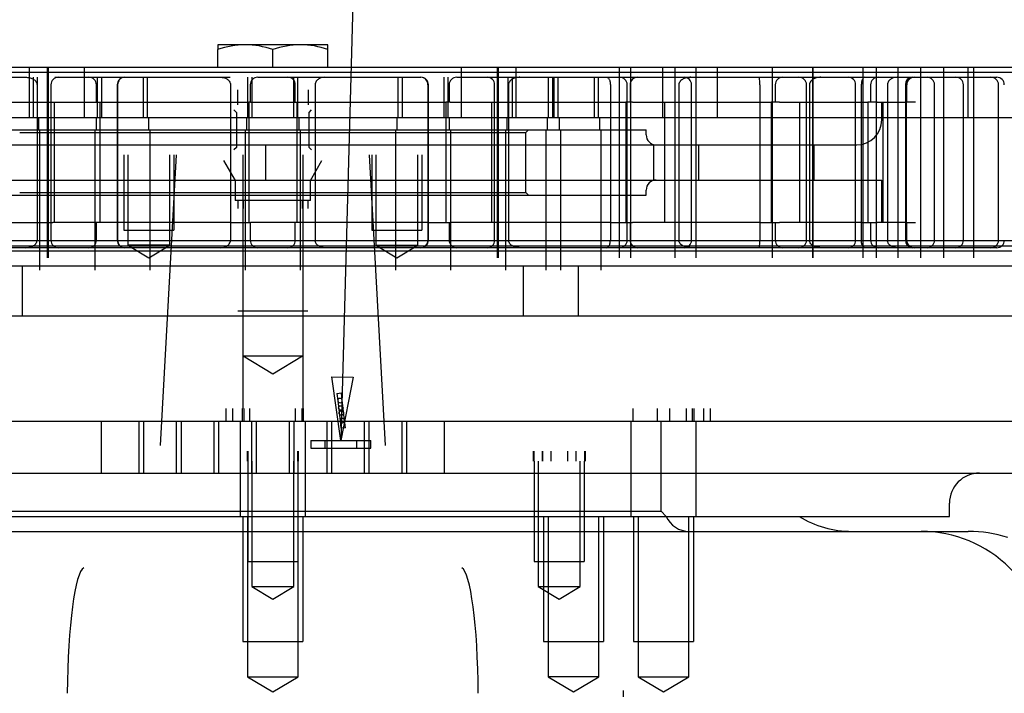
# Model space of a CAD drawing. Units: millimetres. Extents: x -321 to 289, y -125 to 222.
# Drawn here: x -154 to -114, y -16 to 11 of the extents above; entities that cross this region are included whole.
import ezdxf
from ezdxf.enums import TextEntityAlignment as Align

# ---------------------------------------------------------------- set-up
doc = ezdxf.new("R2010")
doc.units = ezdxf.units.MM
doc.layers.add('DV3_0', color=7, linetype='Continuous')
doc.layers.add('Predeterminado', color=7, linetype='Continuous')
doc.styles.add('SEACAD_Solid_Edge_ANSI', font='seans.ttf')

# ---------------------------------------------------------------- blocks, each defined once
blk = doc.blocks.new('SEANNOT_GROUP25')
at = {"layer": 'Predeterminado', "color": 5, "linetype": 'Continuous'}
blk.add_line((-145.756, 41.704), (-133.056, 41.704), dxfattribs=at)
for points in [[(-139.58, 35.357), (-140.706, -5.807)], [(-141.059, -3.256), (-140.213, -3.279), (-140.706, -5.807), (-141.059, -3.256)]]:
    blk.add_lwpolyline(points, dxfattribs=at)
blk.add_circle((-139.406, 41.704), 6.35, dxfattribs=at)
at = {"layer": 'Predeterminado', "color": 5, "linetype": 'Continuous', "style": 'SEACAD_Solid_Edge_ANSI'}
for s, p in [('5', (-140.648, 45.927)), ('2', (-140.648, 40.657))]:
    blk.add_text(s, height=3.175, dxfattribs=at).set_placement(p, align=Align.TOP_LEFT)
blk = doc.blocks.new('SE3')
at = {"layer": 'DV3_0', "color": 7, "linetype": 'Continuous'}
for p, q in [((-144.52, 9.992), (-145.62, 9.992)), ((-145.62, 9.992), (-145.62, 9.796)), ((-142.32, 9.992), (-144.52, 9.992)), ((-141.22, 9.992), (-142.32, 9.992)), ((-141.22, 9.796), (-141.22, 9.992)), ((-145.62, 9.092), (-145.62, 9.796)), ((-143.42, 9.092), (-143.42, 9.796)), ((-141.22, 9.092), (-141.22, 9.796)), ((-178.52, 9.092), (-108.32, 9.092)), ((-153.139, 9.092), (-153.139, 7.092)), ((-152.422, 9.092), (-152.422, 1.492)), ((-152.376, 1.492), (-152.376, 9.092)), ((-150.939, 7.092), (-150.939, 9.092)), ((-135.902, 9.092), (-135.902, 7.092)), ((-134.464, 9.092), (-134.464, 1.492)), ((-134.418, 1.492), (-134.418, 9.092)), ((-133.702, 7.092), (-133.702, 9.092)), ((-129.595, 9.092), (-129.595, 1.492)), ((-129.129, 1.492), (-129.129, 9.092)), ((-127.87, 9.092), (-127.87, 7.092)), ((-127.376, 9.092), (-127.376, 1.492)), ((-126.542, 9.092), (-126.542, 1.492)), ((-125.67, 7.092), (-125.67, 9.092)), ((-123.492, 9.092), (-123.492, 1.492)), ((-121.868, 9.092), (-121.868, 1.492)), ((-121.865, 1.492), (-121.865, 9.092)), ((-119.862, 1.492), (-119.862, 9.092)), ((-119.349, 9.092), (-119.349, 1.492)), ((-118.48, 9.092), (-118.48, 1.492)), ((-117.572, 9.092), (-117.572, 1.492)), ((-116.636, 1.492), (-116.636, 9.092)), ((-115.682, 9.092), (-115.682, 7.092)), ((-115.449, 1.492), (-115.449, 9.092)), ((-178.72, 8.892), (-108.12, 8.892)), ((-155.817, 8.692), (-153.282, 8.692)), ((-152.975, 7.092), (-152.975, 8.692)), ((-152.813, 7.092), (-152.813, 8.692)), ((-152.113, 8.692), (-151.972, 8.692)), ((-151.972, 8.692), (-151.676, 8.692)), ((-151.676, 8.692), (-147.143, 8.692)), ((-150.42, 7.092), (-150.42, 8.692)), ((-150.258, 8.692), (-150.258, 7.092)), ((-148.583, 7.092), (-148.583, 8.692)), ((-148.42, 7.092), (-148.42, 8.692)), ((-147.143, 8.692), (-145.499, 8.692)), ((-145.502, 8.692), (-145.12, 8.692)), ((-144.42, 7.092), (-144.42, 8.692)), ((-144.258, 8.692), (-144.258, 7.092)), ((-144.02, 8.692), (-142.714, 8.692)), ((-142.714, 8.692), (-138.105, 8.692)), ((-142.583, 7.092), (-142.583, 8.692)), ((-142.42, 7.092), (-142.42, 8.692)), ((-138.42, 7.092), (-138.42, 8.692)), ((-138.258, 8.692), (-138.258, 7.092)), ((-138.105, 8.692), (-137.511, 8.692)), ((-136.583, 7.092), (-136.583, 8.692)), ((-136.42, 7.092), (-136.42, 8.692)), ((-136.082, 8.692), (-133.82, 8.692)), ((-134.028, 7.092), (-134.028, 8.692)), ((-133.866, 8.692), (-133.866, 7.092)), ((-133.82, 8.692), (-129.587, 8.692)), ((-132.42, 7.092), (-132.42, 8.692)), ((-132.258, 8.692), (-132.258, 7.092)), ((-132.19, 7.092), (-132.19, 8.692)), ((-132.028, 7.092), (-132.028, 8.692)), ((-130.583, 7.092), (-130.583, 8.692)), ((-130.42, 7.092), (-130.42, 8.692)), ((-129.595, 8.692), (-128.862, 8.692)), ((-129.579, 8.692), (-129.587, 8.692)), ((-128.862, 8.692), (-125.867, 8.692)), ((-125.867, 8.692), (-122.423, 8.692)), ((-122.423, 8.692), (-119.631, 8.692)), ((-119.631, 8.692), (-117.314, 8.692)), ((-117.314, 8.692), (-115.725, 8.692)), ((-115.725, 8.692), (-114.761, 8.692)), ((-114.761, 8.692), (-114.529, 8.692)), ((-152.829, 8.392), (-152.829, 7.692)), ((-152.272, 8.392), (-152.272, 2.192)), ((-150.459, 7.692), (-150.459, 8.392)), ((-149.63, 8.392), (-149.63, 2.192)), ((-149.614, 8.392), (-149.614, 7.692)), ((-145.111, 8.392), (-145.111, 7.692)), ((-144.32, 8.392), (-144.32, 7.692)), ((-142.521, 7.692), (-142.521, 8.392)), ((-141.73, 8.392), (-141.73, 7.692)), ((-137.227, 8.392), (-137.227, 7.692)), ((-137.211, 2.192), (-137.211, 8.392)), ((-136.382, 8.392), (-136.382, 7.692)), ((-134.568, 2.192), (-134.568, 8.392)), ((-134.012, 8.392), (-134.012, 7.692)), ((-129.95, 8.392), (-129.95, 7.692)), ((-129.279, 2.192), (-129.279, 8.392)), ((-129.162, 8.392), (-129.162, 7.692)), ((-127.215, 8.392), (-127.215, 7.692)), ((-126.71, 2.192), (-126.71, 8.392)), ((-123.991, 8.392), (-123.991, 7.692)), ((-123.368, 8.392), (-123.368, 7.692)), ((-122.123, 2.192), (-122.123, 8.392)), ((-122.005, 8.392), (-122.005, 7.692)), ((-120.162, 2.192), (-120.162, 8.392)), ((-119.935, 8.392), (-119.935, 7.692)), ((-119.565, 8.392), (-119.565, 7.692)), ((-118.89, 8.392), (-118.89, 7.692)), ((-118.177, 8.392), (-118.177, 7.692)), ((-118.127, 8.392), (-118.127, 8.392)), ((-118.127, 8.392), (-118.127, 7.692)), ((-118.12, 7.692), (-118.12, 8.392)), ((-117.014, 2.192), (-117.014, 8.392)), ((-115.861, 2.192), (-115.861, 8.392)), ((-114.461, 2.192), (-114.461, 8.392)), ((-144.818, 7.592), (-144.818, 8.192)), ((-142, 7.592), (-142, 8.192)), ((-158.767, 7.692), (-152.829, 7.692)), ((-152.829, 7.692), (-152.197, 7.692)), ((-152.829, 7.692), (-152.829, 2.892)), ((-152.197, 7.692), (-151.8, 7.692)), ((-152.144, 7.692), (-152.144, 2.892)), ((-151.8, 7.692), (-145.111, 7.692)), ((-150.322, 7.692), (-150.322, 2.892)), ((-149.614, 7.692), (-149.614, 2.892)), ((-145.111, 7.692), (-144.378, 7.692)), ((-145.111, 7.692), (-145.111, 2.892)), ((-144.378, 7.692), (-144.378, 2.892)), ((-144.315, 7.692), (-144.378, 7.692)), ((-144.315, 7.692), (-144.013, 7.692)), ((-144.013, 7.692), (-137.227, 7.692)), ((-142.463, 7.692), (-142.463, 2.892)), ((-141.73, 7.692), (-141.73, 2.892)), ((-137.227, 7.692), (-136.519, 7.692)), ((-137.227, 7.692), (-137.227, 2.892)), ((-136.519, 7.692), (-136.519, 2.892)), ((-136.345, 7.692), (-136.519, 7.692)), ((-136.345, 7.692), (-136.168, 7.692)), ((-136.168, 7.692), (-129.95, 7.692)), ((-134.697, 7.692), (-134.697, 2.892)), ((-134.012, 7.692), (-134.012, 2.892)), ((-129.95, 7.692), (-129.335, 7.692)), ((-129.95, 7.692), (-129.95, 2.892)), ((-129.335, 7.692), (-129.335, 2.892)), ((-129.067, 7.692), (-129.335, 7.692)), ((-129.067, 7.692), (-129.033, 7.692)), ((-129.033, 7.692), (-123.991, 7.692)), ((-127.785, 7.692), (-127.785, 2.892)), ((-127.215, 7.692), (-127.215, 2.892)), ((-123.991, 7.692), (-123.53, 7.692)), ((-123.991, 7.692), (-123.991, 2.892)), ((-123.53, 7.692), (-123.53, 2.892)), ((-123.195, 7.692), (-123.53, 7.692)), ((-123.195, 7.692), (-119.935, 7.692)), ((-122.404, 7.692), (-122.404, 2.892)), ((-122.005, 7.692), (-122.005, 2.892)), ((-119.935, 7.692), (-119.672, 7.692)), ((-119.935, 7.692), (-119.935, 2.892)), ((-119.672, 7.692), (-119.672, 2.892)), ((-119.302, 7.692), (-119.672, 7.692)), ((-119.302, 7.692), (-118.177, 7.692)), ((-119.12, 6.992), (-119.12, 7.692)), ((-119.08, 7.692), (-119.08, 2.892)), ((-118.89, 7.692), (-118.89, 2.892)), ((-118.177, 7.692), (-118.139, 7.692)), ((-118.177, 7.692), (-118.177, 2.892)), ((-118.139, 7.692), (-118.139, 2.892)), ((-117.771, 7.692), (-118.139, 7.692)), ((-178.72, 7.092), (-108.12, 7.092)), ((-152.763, 6.592), (-152.763, 7.092)), ((-150.47, 7.092), (-150.47, 6.592)), ((-148.37, 6.592), (-148.37, 7.092)), ((-144.97, 7.392), (-144.87, 7.292)), ((-144.87, 7.292), (-144.87, 5.892)), ((-144.47, 7.092), (-144.47, 6.592)), ((-142.37, 6.592), (-142.37, 7.092)), ((-141.97, 7.292), (-141.87, 7.392)), ((-141.97, 5.892), (-141.97, 7.292)), ((-138.47, 7.092), (-138.47, 6.592)), ((-136.37, 6.592), (-136.37, 7.092)), ((-134.078, 7.092), (-134.078, 6.592)), ((-132.47, 7.092), (-132.47, 6.592)), ((-131.978, 6.592), (-131.978, 7.092)), ((-130.37, 6.592), (-130.37, 7.092)), ((-158.32, 6.592), (-128.52, 6.592)), ((-153.52, 6.492), (-133.32, 6.492)), ((-152.713, 3.992), (-152.713, 6.592)), ((-150.52, 6.592), (-150.52, 3.992)), ((-148.32, 3.992), (-148.32, 6.592)), ((-144.52, 6.592), (-144.52, 3.992)), ((-142.32, 3.992), (-142.32, 6.592)), ((-138.52, 6.592), (-138.52, 3.992)), ((-136.32, 3.992), (-136.32, 6.592)), ((-134.128, 6.592), (-134.128, 3.992)), ((-133.32, 6.492), (-133.22, 6.592)), ((-133.32, 4.092), (-133.32, 6.492)), ((-132.52, 6.592), (-132.52, 3.992)), ((-131.928, 3.992), (-131.928, 6.592)), ((-130.32, 3.992), (-130.32, 6.592)), ((-128.52, 6.392), (-128.52, 6.592)), ((-166.72, 5.992), (-120.12, 5.992)), ((-143.707, 5.992), (-143.707, 4.592)), ((-128.228, 5.992), (-128.228, 4.592)), ((-126.42, 4.592), (-126.42, 5.992)), ((-121.82, 4.592), (-121.82, 5.992)), ((-149.37, 5.592), (-149.37, 2.592)), ((-149.208, 5.592), (-149.208, 2.592)), ((-147.276, 5.592), (-147.92, -6.008)), ((-147.533, 2.592), (-147.533, 5.592)), ((-147.37, 5.592), (-147.37, 2.592)), ((-144.87, 5.892), (-144.97, 5.792)), ((-144.62, 5.592), (-144.62, -4.528)), ((-142.22, 5.592), (-142.22, -4.528)), ((-141.87, 5.792), (-141.97, 5.892)), ((-138.92, -6.008), (-139.565, 5.592)), ((-139.471, 5.592), (-139.471, 2.592)), ((-139.308, 5.592), (-139.308, 2.592)), ((-137.633, 2.592), (-137.633, 5.592)), ((-137.471, 5.592), (-137.471, 2.592)), ((-145.382, 5.372), (-144.92, 4.572)), ((-141.92, 4.572), (-141.459, 5.372)), ((-167.72, 4.592), (-119.12, 4.592)), ((-143.755, 4.572), (-144.92, 4.572)), ((-144.92, 4.572), (-144.92, 3.772)), ((-141.92, 4.572), (-143.122, 4.572)), ((-141.92, 3.772), (-141.92, 4.572)), ((-119.12, 2.892), (-119.12, 4.592)), ((-158.32, 3.992), (-128.52, 3.992)), ((-153.52, 4.092), (-133.32, 4.092)), ((-152.713, 0.992), (-152.713, 3.992)), ((-150.52, 3.992), (-150.52, 0.992)), ((-148.32, 0.992), (-148.32, 3.992)), ((-144.52, 3.992), (-144.52, 0.992)), ((-142.32, 0.992), (-142.32, 3.992)), ((-138.52, 3.992), (-138.52, 0.992)), ((-136.32, 0.992), (-136.32, 3.992)), ((-134.128, 3.992), (-134.128, 0.992)), ((-133.22, 3.992), (-133.32, 4.092)), ((-132.52, 3.992), (-132.52, 0.992)), ((-131.928, 0.992), (-131.928, 3.992)), ((-130.32, 0.992), (-130.32, 3.992)), ((-128.52, 3.992), (-128.52, 4.192)), ((-141.92, 3.772), (-144.92, 3.772)), ((-144.82, 3.772), (-144.82, 3.461)), ((-144.604, 3.772), (-144.604, 3.461)), ((-142.237, 3.461), (-142.237, 3.772)), ((-142.02, 3.772), (-142.02, 3.461)), ((-158.767, 2.892), (-152.829, 2.892)), ((-152.829, 2.892), (-152.197, 2.892)), ((-152.829, 2.892), (-152.829, 2.192)), ((-151.8, 2.892), (-152.197, 2.892)), ((-145.111, 2.892), (-151.8, 2.892)), ((-150.459, 2.192), (-150.459, 2.892)), ((-149.614, 2.892), (-149.614, 2.192)), ((-145.111, 2.892), (-144.378, 2.892)), ((-145.111, 2.892), (-145.111, 2.192)), ((-144.378, 2.892), (-144.315, 2.892)), ((-144.32, 2.892), (-144.32, 2.192)), ((-144.013, 2.892), (-144.315, 2.892)), ((-137.227, 2.892), (-144.013, 2.892)), ((-142.521, 2.192), (-142.521, 2.892)), ((-141.73, 2.892), (-141.73, 2.192)), ((-137.227, 2.892), (-136.519, 2.892)), ((-137.227, 2.892), (-137.227, 2.192)), ((-136.519, 2.892), (-136.345, 2.892)), ((-136.382, 2.892), (-136.382, 2.192)), ((-136.168, 2.892), (-136.345, 2.892)), ((-129.95, 2.892), (-136.168, 2.892)), ((-134.012, 2.892), (-134.012, 2.192)), ((-129.95, 2.892), (-129.335, 2.892)), ((-129.95, 2.892), (-129.95, 2.192)), ((-129.335, 2.892), (-129.067, 2.892)), ((-129.162, 2.892), (-129.162, 2.192)), ((-129.033, 2.892), (-129.067, 2.892)), ((-123.991, 2.892), (-129.033, 2.892)), ((-127.215, 2.892), (-127.215, 2.192)), ((-123.991, 2.892), (-123.53, 2.892)), ((-123.991, 2.892), (-123.991, 2.192)), ((-123.53, 2.892), (-123.195, 2.892)), ((-123.368, 2.892), (-123.368, 2.192)), ((-119.935, 2.892), (-123.195, 2.892)), ((-122.005, 2.892), (-122.005, 2.192)), ((-119.935, 2.892), (-119.672, 2.892)), ((-119.935, 2.892), (-119.935, 2.192)), ((-119.672, 2.892), (-119.302, 2.892)), ((-119.565, 2.892), (-119.565, 2.192)), ((-118.177, 2.892), (-119.302, 2.892)), ((-118.89, 2.892), (-118.89, 2.192)), ((-118.177, 2.892), (-118.139, 2.892)), ((-118.177, 2.892), (-118.177, 2.192)), ((-118.139, 2.892), (-117.771, 2.892)), ((-118.127, 2.892), (-118.127, 2.192)), ((-118.12, 2.192), (-118.12, 2.892)), ((-149.37, 2.592), (-147.37, 2.592)), ((-149.208, 2.592), (-149.208, 1.992)), ((-147.533, 1.992), (-147.533, 2.592)), ((-139.471, 2.592), (-137.471, 2.592)), ((-139.308, 2.592), (-139.308, 1.992)), ((-137.633, 1.992), (-137.633, 2.592)), ((-184.377, 1.972), (-102.463, 1.972)), ((-184.177, 2.172), (-102.663, 2.172)), ((-147.533, 1.992), (-149.208, 1.992)), ((-149.208, 1.992), (-148.37, 1.489)), ((-148.37, 1.489), (-147.533, 1.992)), ((-139.308, 1.992), (-137.633, 1.992)), ((-139.308, 1.992), (-138.471, 1.489)), ((-138.471, 1.489), (-137.633, 1.992)), ((-182.877, 1.772), (-103.963, 1.772)), ((-153.282, 1.892), (-155.817, 1.892)), ((-151.972, 1.892), (-153.286, 1.892)), ((-151.676, 1.892), (-151.972, 1.892)), ((-147.143, 1.892), (-151.676, 1.892)), ((-145.499, 1.892), (-147.143, 1.892)), ((-144.002, 1.892), (-145.499, 1.892)), ((-142.714, 1.892), (-144.02, 1.892)), ((-138.105, 1.892), (-142.714, 1.892)), ((-137.511, 1.892), (-138.105, 1.892)), ((-136.082, 1.892), (-137.513, 1.892)), ((-133.82, 1.892), (-136.082, 1.892)), ((-129.587, 1.892), (-133.82, 1.892)), ((-128.862, 1.892), (-129.595, 1.892)), ((-129.587, 1.892), (-129.579, 1.892)), ((-125.867, 1.892), (-128.862, 1.892)), ((-122.423, 1.892), (-125.867, 1.892)), ((-119.631, 1.892), (-122.423, 1.892)), ((-117.314, 1.892), (-119.631, 1.892)), ((-115.725, 1.892), (-117.314, 1.892)), ((-114.761, 1.892), (-115.725, 1.892)), ((-114.529, 1.892), (-114.761, 1.892)), ((-188.52, 1.172), (-98.32, 1.172)), ((-153.413, -0.828), (-153.413, 1.172)), ((-133.427, 1.172), (-133.427, -0.828)), ((-131.227, -0.828), (-131.227, 1.172)), ((-144.82, -0.628), (-142.02, -0.628)), ((-188.52, -0.828), (-98.32, -0.828)), ((-144.604, -2.428), (-142.237, -2.428)), ((-144.604, -2.428), (-143.42, -3.139)), ((-143.42, -3.139), (-142.237, -2.428)), ((-140.864, -3.921), (-140.685, -3.9)), ((-140.864, -3.921), (-140.829, -4.219)), ((-140.65, -4.198), (-140.685, -3.9)), ((-140.829, -4.219), (-140.738, -5.014)), ((-140.559, -4.993), (-140.65, -4.198)), ((-145.281, -5.028), (-145.281, -4.528)), ((-145.031, -4.528), (-145.031, -5.028)), ((-144.64, -4.528), (-144.64, -5.028)), ((-144.58, -4.528), (-144.58, -5.028)), ((-144.33, -5.028), (-144.33, -4.528)), ((-142.511, -5.028), (-142.511, -4.528)), ((-142.261, -4.528), (-142.261, -5.028)), ((-142.2, -5.028), (-142.2, -4.528)), ((-129.052, -4.528), (-129.052, -5.028)), ((-128.082, -4.528), (-128.082, -5.028)), ((-127.582, -5.028), (-127.582, -4.528)), ((-126.923, -4.528), (-126.923, -5.028)), ((-126.673, -5.028), (-126.673, -4.528)), ((-126.612, -5.028), (-126.612, -4.528)), ((-126.221, -5.028), (-126.221, -4.528)), ((-125.971, -4.528), (-125.971, -5.028)), ((-177.841, -5.028), (-109, -5.028)), ((-150.27, -5.028), (-150.27, -7.104)), ((-148.77, -5.028), (-148.77, -7.104)), ((-148.57, -7.104), (-148.57, -5.028)), ((-147.27, -5.028), (-147.27, -7.104)), ((-147.07, -7.104), (-147.07, -5.028)), ((-145.77, -5.028), (-145.77, -7.104)), ((-145.57, -7.104), (-145.57, -5.028)), ((-144.72, -5.028), (-144.72, -8.828)), ((-144.27, -5.028), (-144.27, -7.104)), ((-144.07, -7.104), (-144.07, -5.028)), ((-142.77, -5.028), (-142.77, -7.104)), ((-142.57, -7.104), (-142.57, -5.028)), ((-142.12, -8.828), (-142.12, -5.028)), ((-141.27, -5.028), (-141.27, -7.104)), ((-141.07, -7.104), (-141.07, -5.028)), ((-140.738, -5.014), (-140.704, -5.312)), ((-140.525, -5.291), (-140.559, -4.993)), ((-139.77, -5.028), (-139.77, -7.104)), ((-139.57, -7.104), (-139.57, -5.028)), ((-138.27, -5.028), (-138.27, -7.104)), ((-138.07, -7.104), (-138.07, -5.028)), ((-136.57, -7.104), (-136.57, -5.028)), ((-129.132, -5.028), (-129.132, -8.828)), ((-127.92, -8.628), (-127.92, -5.028)), ((-126.532, -8.828), (-126.532, -5.028)), ((-140.525, -5.291), (-140.704, -5.312)), ((-141.906, -5.807), (-139.506, -5.807)), ((-141.906, -5.807), (-141.906, -6.107)), ((-141.346, -5.807), (-141.346, -6.107)), ((-140.066, -6.107), (-140.066, -5.807)), ((-139.506, -6.107), (-139.506, -5.807)), ((-144.44, -6.228), (-144.44, -6.628)), ((-144.421, -6.228), (-144.421, -6.628)), ((-142.42, -6.628), (-142.42, -6.228)), ((-142.4, -6.628), (-142.4, -6.228)), ((-141.906, -6.107), (-139.506, -6.107)), ((-133.016, -6.628), (-133.016, -6.228)), ((-133.009, -6.228), (-133.009, -6.628)), ((-132.67, -6.228), (-132.67, -6.628)), ((-132.662, -6.228), (-132.662, -6.628)), ((-132.316, -6.628), (-132.316, -6.228)), ((-131.662, -6.228), (-131.662, -6.628)), ((-131.316, -6.628), (-131.316, -6.228)), ((-131.308, -6.628), (-131.308, -6.228)), ((-130.969, -6.628), (-130.969, -6.228)), ((-130.961, -6.228), (-130.961, -6.628)), ((-144.42, -6.628), (-144.42, -10.628)), ((-144.258, -6.628), (-144.258, -10.628)), ((-142.583, -10.628), (-142.583, -6.628)), ((-142.42, -6.628), (-142.42, -10.628)), ((-132.989, -6.628), (-132.989, -10.628)), ((-132.826, -6.628), (-132.826, -10.628)), ((-131.151, -10.628), (-131.151, -6.628)), ((-130.989, -6.628), (-130.989, -10.628)), ((-177.841, -7.104), (-109, -7.104)), ((-158.92, -8.628), (-127.92, -8.628)), ((-127.72, -8.828), (-127.92, -8.628)), ((-116.42, -8.828), (-116.42, -8.304)), ((-170.42, -8.828), (-116.42, -8.828)), ((-144.62, -8.828), (-144.62, -13.828)), ((-144.431, -8.828), (-144.431, -13.828)), ((-142.41, -13.828), (-142.41, -8.828)), ((-142.22, -8.828), (-142.22, -13.828)), ((-132.62, -8.828), (-132.62, -13.828)), ((-132.431, -8.828), (-132.431, -13.828)), ((-130.41, -13.828), (-130.41, -8.828)), ((-130.22, -8.828), (-130.22, -13.828)), ((-129.032, -8.828), (-129.032, -13.828)), ((-128.843, -8.828), (-128.843, -13.828)), ((-126.821, -13.828), (-126.821, -8.828)), ((-126.632, -8.828), (-126.632, -13.828)), ((-166.4, -9.428), (-120.592, -9.428)), ((-120.592, -9.428), (-115.665, -9.428)), ((-144.42, -10.628), (-142.42, -10.628)), ((-144.258, -10.628), (-144.258, -11.628)), ((-142.583, -11.628), (-142.583, -10.628)), ((-132.989, -10.628), (-130.989, -10.628)), ((-132.826, -10.628), (-132.826, -11.628)), ((-131.151, -11.628), (-131.151, -10.628)), ((-144.258, -11.628), (-142.583, -11.628)), ((-144.258, -11.628), (-143.42, -12.131)), ((-143.42, -12.131), (-142.583, -11.628)), ((-132.826, -11.628), (-131.151, -11.628)), ((-132.826, -11.628), (-131.989, -12.131)), ((-131.989, -12.131), (-131.151, -11.628)), ((-144.62, -13.828), (-142.22, -13.828)), ((-144.431, -13.828), (-144.431, -15.228)), ((-142.41, -15.228), (-142.41, -13.828)), ((-132.62, -13.828), (-130.22, -13.828)), ((-132.431, -13.828), (-132.431, -15.228)), ((-130.41, -15.228), (-130.41, -13.828)), ((-129.032, -13.828), (-126.632, -13.828)), ((-128.843, -13.828), (-128.843, -15.228)), ((-126.821, -15.228), (-126.821, -13.828)), ((-144.431, -15.228), (-142.41, -15.228)), ((-144.431, -15.228), (-143.42, -15.835)), ((-143.42, -15.835), (-142.41, -15.228)), ((-130.41, -15.228), (-132.431, -15.228)), ((-132.431, -15.228), (-131.42, -15.835)), ((-131.42, -15.835), (-130.41, -15.228)), ((-128.843, -15.228), (-126.821, -15.228)), ((-128.843, -15.228), (-127.832, -15.835)), ((-127.832, -15.835), (-126.821, -15.228)), ((-129.42, -16.034), (-129.427, -15.781))]:
    blk.add_line(p, q, dxfattribs=at)
for centre in [(-140.706, -4.507), (-140.683, -4.705)]:
    blk.add_circle(centre, 0.09, dxfattribs=at)
for centre, radius, start, end in [((-144.473, 6.549), 3.444, 90.7917, 109.4644), ((-144.559, 6.599), 3.394, 70.3966, 89.3472), ((-142.273, 6.549), 3.444, 90.7917, 109.4644), ((-142.359, 6.599), 3.394, 70.3966, 89.3472), ((-151.972, 8.392), 0.3, 90, 180), ((-150.759, 8.392), 0.3, 0, 90), ((-149.33, 8.392), 0.3, 90, 180), ((-149.323, 8.401), 0.291, 91.0491, 181.7455), ((-144.02, 8.392), 0.3, 90, 180), ((-142.821, 8.392), 0.3, 0, 90), ((-137.518, 8.401), 0.291, 358.2545, 88.9509), ((-137.511, 8.392), 0.3, 0, 90), ((-136.082, 8.392), 0.3, 90, 180), ((-134.868, 8.392), 0.3, 0, 90), ((-129.579, 8.392), 0.3, 0, 90), ((-128.862, 8.392), 0.3, 90, 180), ((-127.01, 8.392), 0.3, 0, 90), ((-125.858, 8.489), 1.869, 357.0184, 6.2264), ((-123.068, 8.392), 0.3, 90, 180), ((-122.423, 8.392), 0.3, 0, 90), ((-120.462, 8.392), 0.3, 0, 90), ((-119.265, 8.392), 0.3, 90, 180), ((-117.888, 8.404), 0.289, 93.3009, 182.3114), ((-117.82, 8.392), 0.3, 90, 180), ((-117.314, 8.392), 0.3, 0, 90), ((-116.161, 8.392), 0.3, 0, 90), ((-114.761, 8.392), 0.3, 0, 90), ((-120.12, 6.992), 1, 270, 0), ((-128.12, 6.392), 0.4, 180, 270), ((-128.12, 4.192), 0.4, 90, 180), ((-151.972, 2.192), 0.3, 180, 270), ((-150.759, 2.192), 0.3, 270, 0), ((-149.33, 2.192), 0.3, 180, 270), ((-149.323, 2.183), 0.291, 178.2545, 268.9509), ((-144.02, 2.192), 0.3, 180, 270), ((-142.821, 2.192), 0.3, 270, 0), ((-137.518, 2.183), 0.291, 271.0491, 1.7455), ((-137.511, 2.192), 0.3, 270, 0), ((-136.082, 2.192), 0.3, 180, 270), ((-134.868, 2.192), 0.3, 270, 0), ((-129.579, 2.192), 0.3, 270, 0), ((-128.862, 2.192), 0.3, 180, 270), ((-127.01, 2.192), 0.3, 270, 0), ((-125.858, 2.095), 1.869, 353.7736, 2.9816), ((-123.068, 2.192), 0.3, 180, 270), ((-122.423, 2.192), 0.3, 270, 0), ((-120.462, 2.192), 0.3, 270, 0), ((-119.265, 2.192), 0.3, 180, 270), ((-117.888, 2.181), 0.289, 177.6886, 266.6991), ((-117.82, 2.192), 0.3, 180, 270), ((-117.314, 2.192), 0.3, 270, 0), ((-116.161, 2.192), 0.3, 270, 0), ((-114.761, 2.192), 0.3, 270, 0), ((-140.74, -4.209), 0.09, 6.5481, 186.5481), ((-140.74, -4.209), 0.09, 186.5481, 6.5481), ((-140.649, -5.004), 0.09, 6.5481, 186.5481), ((-140.649, -5.004), 0.09, 186.5481, 6.5481), ((-115.22, -8.304), 1.2, 90, 180), ((-126.804, -8.428), 1, 203.5782, 270), ((-120.313, -5.428), 4, 238.2117, 270), ((-117.543, -14.427), 4.999, 359.9932, 89.9942)]:
    blk.add_arc(centre, radius, start, end, dxfattribs=at)
for centre, major_axis, ratio, start_param, end_param in [((-117.827, 8.392), (0, 0.3), 0.999726, 0, 1.570796), ((-114.529, 8.392), (0, -0.3), 0.999701, 1.570796, 3.141593), ((-117.827, 2.192), (0, 0.3), 0.999726, 1.570796, 3.141593), ((-114.529, 2.192), (0, 0.3), 0.999701, 3.141593, 4.712389), ((-115.665, -14.428), (5.069, 0), 0.986387, 1.254939, 1.570796), ((-150.962, -15.88), (0.035, 5), 0.13164, 0.053284, 1.571721), ((-135.879, -15.88), (-0.035, 5), 0.13164, 4.711465, 6.229901), ((-132.302, -16.143), (-19.318, 0.271), 0.258795, 0.001848, 0.003634), ((-154.539, -16.143), (19.318, 0.271), 0.258795, -0.003634, -0.001848)]:
    blk.add_ellipse(centre, major_axis=major_axis, ratio=ratio, start_param=start_param, end_param=end_param, dxfattribs=at)
for points in [[(-153.282, 8.692), (-153.233, 8.692), (-153.184, 8.687), (-153.088, 8.666), (-153.041, 8.649), (-152.976, 8.615), (-152.954, 8.601), (-152.915, 8.57), (-152.897, 8.553), (-152.849, 8.493), (-152.829, 8.444), (-152.829, 8.392)], [(-145.499, 8.692), (-145.457, 8.692), (-145.415, 8.687), (-145.332, 8.666), (-145.292, 8.649), (-145.236, 8.615), (-145.218, 8.601), (-145.184, 8.57), (-145.169, 8.553), (-145.128, 8.493), (-145.111, 8.444), (-145.111, 8.392)], [(-141.341, 8.692), (-141.384, 8.692), (-141.426, 8.687), (-141.509, 8.666), (-141.549, 8.649), (-141.605, 8.615), (-141.623, 8.601), (-141.656, 8.57), (-141.672, 8.553), (-141.712, 8.493), (-141.73, 8.444), (-141.73, 8.392)], [(-133.558, 8.692), (-133.608, 8.692), (-133.657, 8.687), (-133.753, 8.666), (-133.8, 8.649), (-133.865, 8.615), (-133.886, 8.601), (-133.926, 8.57), (-133.944, 8.553), (-133.991, 8.493), (-134.012, 8.444), (-134.012, 8.392)], [(-130.105, 8.692), (-130.087, 8.692), (-130.07, 8.687), (-130.037, 8.666), (-130.021, 8.649), (-129.999, 8.615), (-129.992, 8.601), (-129.979, 8.57), (-129.973, 8.553), (-129.957, 8.493), (-129.95, 8.444), (-129.95, 8.392)], [(-126.741, 8.692), (-126.792, 8.692), (-126.843, 8.687), (-126.944, 8.666), (-126.993, 8.649), (-127.061, 8.615), (-127.083, 8.601), (-127.124, 8.57), (-127.143, 8.553), (-127.193, 8.493), (-127.215, 8.444), (-127.215, 8.392)], [(-121.556, 8.692), (-121.604, 8.692), (-121.652, 8.687), (-121.747, 8.666), (-121.794, 8.649), (-121.858, 8.615), (-121.879, 8.601), (-121.918, 8.57), (-121.936, 8.553), (-121.984, 8.493), (-122.005, 8.444), (-122.005, 8.392)], [(-119.796, 8.692), (-119.81, 8.692), (-119.825, 8.687), (-119.854, 8.666), (-119.868, 8.649), (-119.888, 8.615), (-119.895, 8.601), (-119.907, 8.57), (-119.913, 8.553), (-119.928, 8.493), (-119.935, 8.444), (-119.935, 8.392)], [(-118.511, 8.692), (-118.552, 8.692), (-118.592, 8.687), (-118.672, 8.666), (-118.711, 8.649), (-118.766, 8.615), (-118.784, 8.601), (-118.817, 8.57), (-118.832, 8.553), (-118.872, 8.493), (-118.89, 8.444), (-118.89, 8.392)], [(-153.282, 1.892), (-153.233, 1.892), (-153.184, 1.897), (-153.088, 1.919), (-153.041, 1.935), (-152.976, 1.97), (-152.954, 1.983), (-152.915, 2.014), (-152.897, 2.031), (-152.849, 2.091), (-152.829, 2.14), (-152.829, 2.192)], [(-145.499, 1.892), (-145.457, 1.892), (-145.415, 1.897), (-145.332, 1.919), (-145.292, 1.935), (-145.236, 1.97), (-145.218, 1.983), (-145.184, 2.014), (-145.169, 2.031), (-145.128, 2.091), (-145.111, 2.14), (-145.111, 2.192)], [(-141.341, 1.892), (-141.384, 1.892), (-141.426, 1.897), (-141.509, 1.919), (-141.549, 1.935), (-141.605, 1.97), (-141.623, 1.983), (-141.656, 2.014), (-141.672, 2.031), (-141.712, 2.091), (-141.73, 2.14), (-141.73, 2.192)], [(-133.558, 1.892), (-133.608, 1.892), (-133.657, 1.897), (-133.753, 1.919), (-133.8, 1.935), (-133.865, 1.97), (-133.886, 1.983), (-133.926, 2.014), (-133.944, 2.031), (-133.991, 2.091), (-134.012, 2.14), (-134.012, 2.192)], [(-130.105, 1.892), (-130.087, 1.892), (-130.07, 1.897), (-130.037, 1.919), (-130.021, 1.935), (-129.999, 1.97), (-129.992, 1.983), (-129.979, 2.014), (-129.973, 2.031), (-129.957, 2.091), (-129.95, 2.14), (-129.95, 2.192)], [(-126.741, 1.892), (-126.792, 1.892), (-126.843, 1.897), (-126.944, 1.919), (-126.993, 1.935), (-127.061, 1.97), (-127.083, 1.983), (-127.124, 2.014), (-127.143, 2.031), (-127.193, 2.091), (-127.215, 2.14), (-127.215, 2.192)], [(-121.556, 1.892), (-121.604, 1.892), (-121.652, 1.897), (-121.747, 1.919), (-121.794, 1.935), (-121.858, 1.97), (-121.879, 1.983), (-121.918, 2.014), (-121.936, 2.031), (-121.984, 2.091), (-122.005, 2.14), (-122.005, 2.192)], [(-119.796, 1.892), (-119.81, 1.892), (-119.825, 1.897), (-119.854, 1.919), (-119.868, 1.935), (-119.888, 1.97), (-119.895, 1.983), (-119.907, 2.014), (-119.913, 2.031), (-119.928, 2.091), (-119.935, 2.14), (-119.935, 2.192)], [(-118.511, 1.892), (-118.552, 1.892), (-118.592, 1.897), (-118.672, 1.919), (-118.711, 1.935), (-118.766, 1.97), (-118.784, 1.983), (-118.817, 2.014), (-118.832, 2.031), (-118.872, 2.091), (-118.89, 2.14), (-118.89, 2.192)]]:
    blk.add_open_spline(points, degree=3, knots=[0, 0, 0, 0, 0.25, 0.25, 0.5, 0.5, 0.625, 0.625, 0.75, 0.75, 1, 1, 1, 1], dxfattribs=at)

msp = doc.modelspace()

# ---------------------------------------------------------------- block references
at = {"layer": 'Predeterminado'}
for name in ['SEANNOT_GROUP25', 'SE3']:
    msp.add_blockref(name, (0, 0), dxfattribs=at)

doc.saveas('drawing.dxf')
